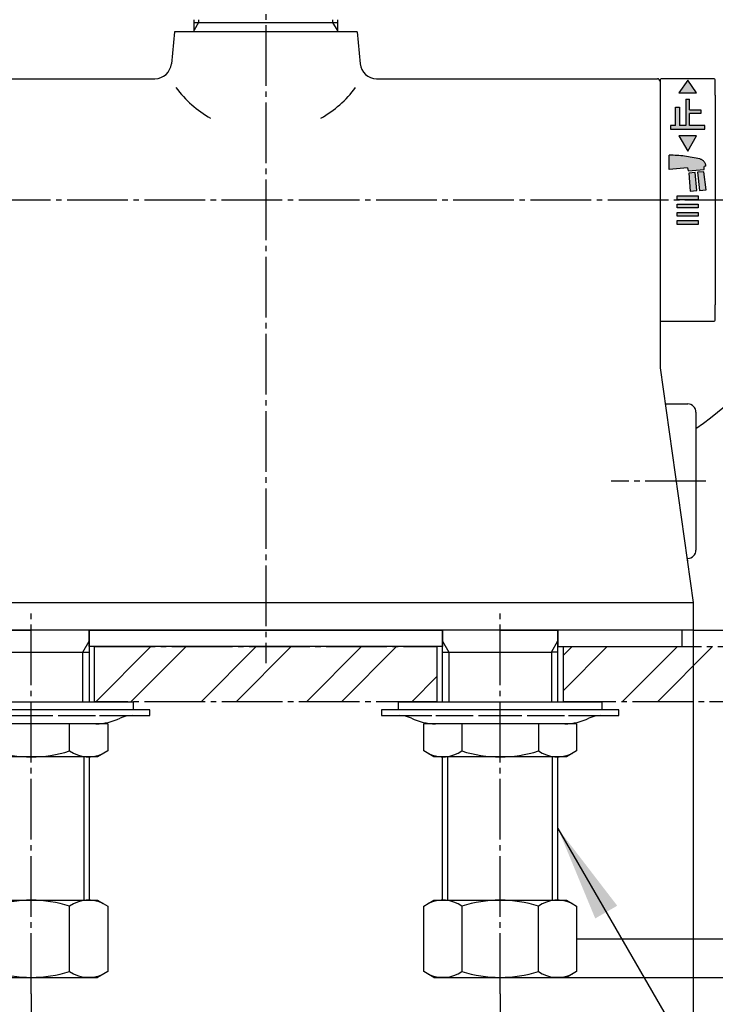
# Model space of a CAD drawing. Units: millimetres. Extents: x 0 to 1050, y 0 to 1485.
# Drawn here: x 260 to 386, y 336 to 515 of the extents above; entities that cross this region are included whole.
import ezdxf

# ---------------------------------------------------------------- set-up
doc = ezdxf.new("R2010")
doc.units = ezdxf.units.MM
doc.linetypes.add('DASH_CENTER', pattern=[14, 11, -1, 1, -1])
doc.linetypes.add('PHANTOM', pattern=[13, 10, -1, 0, -1, 0, -1])
doc.layers.add('1', color=7, linetype='Continuous')
doc.styles.add('CONVERTER_12', font='txt.shx', dxfattribs={"width": 0.9})
doc.dimstyles.new('ME10_DIM_11', dxfattribs={"dimtxt": 17.5, "dimasz": 17.5, "dimexe": 5, "dimexo": 0, "dimgap": 5, "dimtad": 1, "dimdsep": 46, "dimtxsty": 'CONVERTER_12', "dimsah": 1, "dimcen": 0.09, "dimclrd": 2, "dimclre": 2, "dimclrt": 7, "dimadec": 0, "dimazin": 0, "dimtfac": 1, "dimtdec": 4, "dimtix": 1, "dimtmove": 0, "dimatfit": 3, "dimfxl": 1, "dimtolj": 1, "dimtzin": 0, "dimarcsym": 0})
doc.dimstyles.new('ME10_DIM_12', dxfattribs={"dimtxt": 17.5, "dimasz": 17.5, "dimexe": 5, "dimexo": 0, "dimgap": 5, "dimtad": 1, "dimdsep": 46, "dimtxsty": 'CONVERTER_12', "dimsah": 1, "dimcen": 0.09, "dimclrd": 2, "dimclre": 2, "dimclrt": 7, "dimadec": 0, "dimazin": 0, "dimtfac": 1, "dimtdec": 4, "dimtix": 1, "dimtmove": 0, "dimatfit": 3, "dimfxl": 1, "dimtolj": 1, "dimtzin": 0, "dimarcsym": 0})
doc.dimstyles.new('ME10_DIM_16', dxfattribs={"dimtxt": 17.5, "dimasz": 17.5, "dimexe": 5, "dimexo": 0, "dimgap": 5, "dimtad": 1, "dimdsep": 46, "dimtxsty": 'CONVERTER_12', "dimsah": 1, "dimcen": 0.09, "dimclrd": 2, "dimclre": 2, "dimclrt": 7, "dimadec": 0, "dimazin": 0, "dimtfac": 1, "dimtdec": 4, "dimtix": 1, "dimtmove": 0, "dimatfit": 3, "dimfxl": 1, "dimtolj": 1, "dimtzin": 0, "dimarcsym": 0})
doc.dimstyles.new('ME10_DIM_20', dxfattribs={"dimtxt": 17.5, "dimasz": 17.5, "dimexe": 5, "dimexo": 0, "dimgap": 5, "dimtad": 1, "dimdsep": 46, "dimtxsty": 'CONVERTER_12', "dimsah": 1, "dimcen": 0.09, "dimclrd": 2, "dimclre": 2, "dimclrt": 7, "dimadec": 0, "dimazin": 0, "dimtfac": 1, "dimtdec": 4, "dimtix": 1, "dimtmove": 0, "dimatfit": 3, "dimfxl": 1, "dimtolj": 1, "dimtzin": 0, "dimarcsym": 0})
doc.dimstyles.new('ME10_DIM_28', dxfattribs={"dimtxt": 17.5, "dimasz": 17.5, "dimexe": 5, "dimexo": 0, "dimgap": 5, "dimtad": 1, "dimdsep": 46, "dimtxsty": 'CONVERTER_12', "dimsah": 1, "dimcen": 0.09, "dimclrd": 2, "dimclre": 2, "dimclrt": 7, "dimadec": 0, "dimazin": 0, "dimtfac": 1, "dimtdec": 4, "dimtix": 1, "dimtmove": 0, "dimatfit": 3, "dimfxl": 1, "dimtolj": 1, "dimtzin": 0, "dimarcsym": 0})
doc.dimstyles.get("Standard").update_dxf_attribs({"dimtxt": 0.18, "dimasz": 0.18, "dimexe": 0.18, "dimexo": 0.0625, "dimgap": 0.09, "dimtad": 0, "dimtih": 1, "dimtoh": 1, "dimdec": 4, "dimzin": 0, "dimdsep": 46, "dimtxsty": 'Standard', "dimcen": 0.09, "dimadec": 0, "dimazin": 0, "dimtfac": 1, "dimtdec": 4, "dimtofl": 0, "dimtmove": 0, "dimatfit": 3, "dimfxl": 1, "dimtolj": 1, "dimtzin": 0, "dimarcsym": 0})
pattern_1 = [(45, (-2354.268117988841, 2612.48280671658), (-19.09188309203678, 2e-15), []), (45, (-2351.086137473501, 2609.30082620124), (-19.09188309203678, 2e-15), [])]

# ---------------------------------------------------------------- blocks, each defined once
blk = doc.blocks.new('SK7801-0', base_point=(2480.277661813479, -2810.103349331606))
at = {"layer": '1', "color": 7, "linetype": 'Continuous'}
for p, q in [((2642.122554313523, -2099.982679465283), (2641.56527785959, -2105.770216722791)), ((2675.222554313524, -2099.982679465283), (2642.122554313523, -2099.982679465283)), ((2675.222554313524, -2099.982679465283), (2675.779830767457, -2105.770216722791)), ((2587.672554313524, -2108.48267946523), (2638.579089264489, -2108.48267946523)), ((2678.766019362558, -2108.48267946523), (2729.672554313524, -2108.48267946523)), ((2730.172554313524, -2108.98267946523), (2730.172554313524, -2160.650607507098)), ((2730.192018176041, -2160.928953709018), (2736.172554313524, -2203.482679465281)), ((2735.048227635904, -2195.482679465284), (2735.118498053256, -2195.982679465283)), ((2581.172554313524, -2203.482679465284), (2736.172554313524, -2203.482679465284)), ((2736.172554313524, -2203.482679465281), (2736.172554313524, -2208.482679465284)), ((2736.172554313524, -2208.482679465284), (2581.172554313524, -2208.482679465284))]:
    blk.add_line(p, q, dxfattribs=at)
for centre, radius, start, end in [((2638.579089264489, -2105.48267946523), 3, 270, 354.4999999999951), ((2678.766019362558, -2105.48267946523), 2.99999999999937, 185.500000000005, 270), ((2729.672554313524, -2108.98267946523), 0.5, 0, 90), ((2658.672554313524, -2098.008814110477), 20.282138715942, 216.6343255068257, 240.4591051526695), ((2658.672554313524, -2098.008814110477), 20.28213871594212, 299.5408948473305, 323.365674493175), ((2732.172554313524, -2160.650607507098), 2, 180, 188.0000000000018)]:
    blk.add_arc(centre, radius, start, end, dxfattribs=at)
blk = doc.blocks.new('35-276__12', base_point=(2353.067446813566, -2390.103349331606))
at = {"color": 2, "linetype": 'Continuous'}
for p, q in [((2690.695054313521, -2210.482679465284), (2691.85705431352, -2212.495322503678)), ((2710.488054313521, -2212.482679465283), (2711.650054313521, -2210.470036426889))]:
    blk.add_line(p, q, dxfattribs=at)
at = {"color": 7, "linetype": 'Continuous'}
for p, q in [((2690.695054313521, -2212.495322503679), (2691.85705431352, -2212.495322503678)), ((2711.650054313521, -2212.482679465283), (2710.488054313521, -2212.482679465283))]:
    blk.add_line(p, q, dxfattribs=at)
at = {"layer": '1', "color": 7, "linetype": 'Continuous'}
for p, q in [((2701.172554313521, -2208.482679465283), (2690.695054313521, -2208.482679465284)), ((2690.695054313521, -2210.482679465284), (2690.695054313521, -2208.482679465284)), ((2701.172554313521, -2208.482679465283), (2711.650054313521, -2208.482679465283)), ((2711.650054313521, -2210.470036426889), (2711.650054313521, -2208.482679465283)), ((2690.695054313521, -2218.416151599762), (2690.695054313521, -2210.482679465284)), ((2711.650054313521, -2218.037460999107), (2711.650054313521, -2210.470036426889)), ((2691.85705431352, -2212.482679465283), (2710.488054313521, -2212.482679465283)), ((2690.695054313521, -2221.482679465284), (2690.695054313521, -2218.416151599762)), ((2711.650054313521, -2221.482679465283), (2711.650054313521, -2218.037460999107)), ((2690.695054313527, -2257.483315721765), (2690.695054313537, -2231.482679465283)), ((2711.650054313521, -2257.483315721765), (2711.650054313521, -2231.483811672662))]:
    blk.add_line(p, q, dxfattribs=at)
at = {"layer": '1', "color": 2, "linetype": 'Continuous'}
for p, q in [((2691.85705431352, -2212.495322503678), (2691.85705431352, -2221.482679465283)), ((2710.488054313521, -2212.482679465283), (2710.488054313521, -2221.482679465283)), ((2691.672554313521, -2257.483315721765), (2691.672554313521, -2231.482679465284)), ((2710.672554313521, -2257.483315721765), (2710.672554313521, -2231.482679465283))]:
    blk.add_line(p, q, dxfattribs=at)
blk = doc.blocks.new('32-25__13', base_point=(2687.723964309026, -2242.610650484517))
at = {"layer": '1', "color": 7, "linetype": 'Continuous'}
for p, q in [((2694.237940171453, -2225.482679465283), (2687.322558764761, -2225.482679465283)), ((2687.322558764761, -2230.414584037208), (2687.322558764761, -2225.482679465283)), ((2708.107168455588, -2225.482679465283), (2694.237940171453, -2225.482679465283)), ((2694.237940171453, -2225.482679465283), (2694.237940171453, -2230.414584037208)), ((2715.022549862279, -2225.482679465283), (2708.107168455588, -2225.482679465283)), ((2708.107168455588, -2225.482679465283), (2708.107168455588, -2230.414584037208)), ((2715.022549862279, -2225.482679465283), (2715.022549862279, -2230.414584037209)), ((2689.172554313521, -2231.482679465283), (2687.322558764761, -2230.414584037208)), ((2715.022549862279, -2230.414584037209), (2713.172554313521, -2231.482679465283)), ((2713.172554313521, -2231.482679465283), (2689.172554313521, -2231.482679465283))]:
    blk.add_line(p, q, dxfattribs=at)
for centre, radius, start, end in [((2690.780249468108, -2225.355326850033), 6.12794486642769, 244.3502013939516, 304.3502013939645), ((2701.172554313521, -2208.437125740016), 23.04555372526709, 252.4877930579092, 287.5122069420897), ((2711.564859158935, -2225.361815715976), 6.122588726025921, 235.6155354261819, 295.6155354261899)]:
    blk.add_arc(centre, radius, start, end, dxfattribs=at)
blk = doc.blocks.new('73-1-21_5__14', base_point=(2683.672554313524, -2222.88384111002))
at = {"layer": '1', "color": 7, "linetype": 'Continuous'}
for p, q in [((2679.672554313522, -2222.982679465283), (2679.672554313522, -2223.982679465283)), ((2701.172554313522, -2222.982679465283), (2679.672554313522, -2222.982679465283)), ((2722.672554313522, -2222.982679465284), (2701.172554313522, -2222.982679465283)), ((2722.672554313522, -2223.982679465284), (2722.672554313522, -2222.982679465284)), ((2679.672554313522, -2223.982679465283), (2682.909387306671, -2223.982679465283)), ((2682.909387306671, -2223.982679465283), (2688.803386082231, -2223.982679465283)), ((2689.510492863418, -2223.982679465283), (2696.291571126593, -2223.982679465283)), ((2697.257496952882, -2223.982679465283), (2705.087611674161, -2223.982679465283)), ((2706.05353750045, -2223.982679465283), (2712.834615763625, -2223.982679465283)), ((2713.541722544813, -2223.982679465283), (2719.435721320372, -2223.982679465283)), ((2719.435721320372, -2223.982679465283), (2722.672554313522, -2223.982679465284))]:
    blk.add_line(p, q, dxfattribs=at)
for centre, radius, start, end in [((2682.909387306671, -2228.982679465283), 4.999999999999506, 64.15806723684457, 90), ((2689.447735721982, -2215.482679465283), 10.0000000000006, 244.1580672368258, 270), ((2712.897372905062, -2215.482679465284), 9.99999999999909, 270, 295.8419327631694), ((2719.435721320372, -2228.982679465283), 5, 90, 115.8419327631554)]:
    blk.add_arc(centre, radius, start, end, dxfattribs=at)
blk = doc.blocks.new('34-176K__15', base_point=(3087.389912499924, -2855.657590414401))
at = {"layer": '1', "color": 7, "linetype": 'Continuous'}
for p, q in [((2731.113084264234, -2167.482679465284), (2735.172554313521, -2167.482679465283)), ((2736.672554313521, -2168.982679465283), (2736.672554313521, -2193.982679465284)), ((2735.172554313521, -2195.482679465284), (2735.048227635901, -2195.482679465284))]:
    blk.add_line(p, q, dxfattribs=at)
for centre, start, end in [((2735.172554313521, -2168.982679465283), 0, 90), ((2735.172554313521, -2193.982679465284), 270, 0)]:
    blk.add_arc(centre, 1.5, start, end, dxfattribs=at)
blk = doc.blocks.new('34-176X__16', base_point=(2618.109571107008, -2288.982679465283))
at = {"layer": '1'}
blk.add_blockref('34-176K__15', (3087.389912499923, -2855.657590414401), dxfattribs=at)
blk = doc.blocks.new('92-53__17', base_point=(2782.097864334971, -2320.777458280175))
at = {"layer": '1', "color": 7, "linetype": 'Continuous'}
for p, q in [((2682.672554313523, -2221.482679465284), (2719.672554313523, -2221.482679465283)), ((2682.672554313523, -2221.482679465284), (2682.672554313523, -2222.982679465283)), ((2719.672554313523, -2222.982679465283), (2719.672554313523, -2221.482679465283))]:
    blk.add_line(p, q, dxfattribs=at)
blk = doc.blocks.new('32-25__18', base_point=(2638.121144318021, -2242.610650484516))
at = {"layer": '1', "color": 7, "linetype": 'Continuous'}
for p, q in [((2609.237940171456, -2225.482679465283), (2602.322558764766, -2225.482679465283)), ((2602.322558764766, -2230.414584037209), (2602.322558764766, -2225.482679465283)), ((2623.107168455591, -2225.482679465284), (2609.237940171456, -2225.482679465283)), ((2609.237940171456, -2230.414584037208), (2609.237940171456, -2225.482679465283)), ((2623.107168455591, -2230.414584037208), (2623.107168455591, -2225.482679465284)), ((2630.022549862283, -2225.482679465283), (2623.107168455591, -2225.482679465284)), ((2630.022549862283, -2225.482679465283), (2630.022549862283, -2230.414584037208)), ((2604.172554313524, -2231.482679465283), (2602.322558764766, -2230.414584037209)), ((2630.022549862283, -2230.414584037208), (2628.172554313524, -2231.482679465283)), ((2628.172554313524, -2231.482679465283), (2604.172554313524, -2231.482679465283))]:
    blk.add_line(p, q, dxfattribs=at)
for centre, radius, start, end in [((2605.780249468111, -2225.361815715977), 6.122588726023346, 244.3844645738046, 304.3844645738113), ((2616.172554313524, -2208.437125740015), 23.04555372526839, 252.4877930579102, 287.5122069420876), ((2626.564859158938, -2225.355326850032), 6.127944866430018, 235.6497986060251, 295.6497986060236)]:
    blk.add_arc(centre, radius, start, end, dxfattribs=at)
blk = doc.blocks.new('73-1-21_5__19', base_point=(2642.172554313523, -2222.883841110019))
at = {"layer": '1', "color": 7, "linetype": 'Continuous'}
for p, q in [((2616.172554313524, -2222.982679465284), (2594.672554313524, -2222.982679465283)), ((2594.672554313524, -2222.982679465283), (2594.672554313524, -2223.982679465283)), ((2637.672554313524, -2222.982679465283), (2616.172554313524, -2222.982679465284)), ((2637.672554313524, -2223.982679465283), (2637.672554313524, -2222.982679465283)), ((2594.672554313524, -2223.982679465283), (2597.909387306673, -2223.982679465283)), ((2597.909387306673, -2223.982679465283), (2603.803386082233, -2223.982679465283)), ((2604.51049286342, -2223.982679465283), (2611.291571126595, -2223.982679465283)), ((2612.257496952884, -2223.982679465283), (2620.087611674165, -2223.982679465283)), ((2621.053537500452, -2223.982679465283), (2627.834615763627, -2223.982679465283)), ((2628.541722544816, -2223.982679465284), (2634.435721320373, -2223.982679465283)), ((2634.435721320373, -2223.982679465283), (2637.672554313524, -2223.982679465283))]:
    blk.add_line(p, q, dxfattribs=at)
for centre, radius, start, end in [((2597.909387306673, -2228.982679465283), 4.999999999998911, 64.15806723685864, 90), ((2604.447735721984, -2215.482679465284), 10.00000000000018, 244.1580672368188, 270), ((2627.897372905065, -2215.482679465283), 10, 270, 295.8419327631648), ((2634.435721320373, -2228.982679465283), 5, 90, 115.8419327631414)]:
    blk.add_arc(centre, radius, start, end, dxfattribs=at)
blk = doc.blocks.new('92-53__20', base_point=(2535.247244292073, -2320.777458280175))
at = {"layer": '1', "color": 7, "linetype": 'Continuous'}
for p, q in [((2597.672554313524, -2221.482679465283), (2597.672554313524, -2222.982679465283)), ((2597.672554313524, -2221.482679465283), (2634.672554313524, -2221.482679465284)), ((2634.672554313524, -2222.982679465283), (2634.672554313524, -2221.482679465284))]:
    blk.add_line(p, q, dxfattribs=at)
blk = doc.blocks.new('98-186', base_point=(2845.172554313524, -2211.482679465282))
at = {"layer": '1', "color": 7, "linetype": 'Continuous'}
for p, q in [((2626.650054313524, -2208.482679465283), (2690.695054313525, -2208.482679465283)), ((2626.650054313524, -2211.482679465283), (2626.650054313524, -2208.482679465283)), ((2690.695054313525, -2208.482679465283), (2690.695054313525, -2211.482679465283)), ((2711.650054313524, -2208.482679465283), (2711.650054313524, -2211.482679465283)), ((2734.172554313524, -2208.482679465284), (2711.650054313524, -2208.482679465283)), ((2734.172554313524, -2211.482679465283), (2734.172554313524, -2208.482679465284)), ((2690.695054313525, -2211.482679465283), (2626.650054313524, -2211.482679465283)), ((2711.650054313524, -2211.482679465283), (2734.172554313524, -2211.482679465283))]:
    blk.add_line(p, q, dxfattribs=at)
blk = doc.blocks.new('35-276__23', base_point=(2972.777661813479, -2390.103349331605))
at = {"color": 2, "linetype": 'Continuous'}
for p, q in [((2605.695054313524, -2210.47003642689), (2606.857054313522, -2212.482679465284)), ((2625.488054313524, -2212.495322503678), (2626.650054313524, -2210.482679465283))]:
    blk.add_line(p, q, dxfattribs=at)
at = {"color": 7, "linetype": 'Continuous'}
for p, q in [((2606.857054313522, -2212.482679465284), (2605.695054313524, -2212.482679465283)), ((2625.488054313524, -2212.495322503678), (2626.650054313524, -2212.495322503678))]:
    blk.add_line(p, q, dxfattribs=at)
at = {"layer": '1', "color": 7, "linetype": 'Continuous'}
for p, q in [((2605.695054313524, -2208.482679465284), (2616.172554313524, -2208.482679465283)), ((2605.695054313524, -2208.482679465284), (2605.695054313524, -2210.47003642689)), ((2626.650054313524, -2208.482679465283), (2616.172554313524, -2208.482679465283)), ((2626.650054313524, -2208.482679465283), (2626.650054313524, -2210.482679465283)), ((2605.695054313524, -2210.47003642689), (2605.695054313524, -2218.037460999108)), ((2626.650054313524, -2210.482679465283), (2626.650054313524, -2218.416151599761)), ((2606.857054313522, -2212.482679465284), (2625.488054313524, -2212.482679465283)), ((2605.695054313524, -2218.037460999108), (2605.695054313524, -2221.482679465283)), ((2626.650054313524, -2218.416151599761), (2626.650054313524, -2221.482679465283)), ((2605.695054313524, -2231.483811672663), (2605.695054313524, -2257.483315721765)), ((2626.650054313507, -2231.482679465283), (2626.650054313519, -2257.483315721765))]:
    blk.add_line(p, q, dxfattribs=at)
at = {"layer": '1', "color": 2, "linetype": 'Continuous'}
for p, q in [((2606.857054313522, -2221.482679465284), (2606.857054313522, -2212.482679465284)), ((2625.488054313524, -2221.482679465283), (2625.488054313524, -2212.495322503678)), ((2606.672554313524, -2231.482679465283), (2606.672554313524, -2257.483315721765)), ((2625.672554313524, -2231.482679465283), (2625.672554313524, -2257.483315721765))]:
    blk.add_line(p, q, dxfattribs=at)
blk = doc.blocks.new('33-81B', base_point=(3235.400182513769, -2016.075680866321))
at = {"layer": '1', "color": 7, "linetype": 'Continuous'}
for p, q in [((2645.672554313524, -2098.282679465283), (2645.672554313524, -2097.782679465284)), ((2645.672554313524, -2099.690836771837), (2645.672554313524, -2098.282679465283)), ((2645.672554313524, -2098.282679465283), (2646.485554313523, -2098.282679465283)), ((2646.485554313523, -2098.282679465283), (2670.859554313523, -2098.282679465283)), ((2670.859554313523, -2098.282679465283), (2671.672554313524, -2098.282679465283)), ((2671.672554313524, -2097.782679465284), (2671.672554313524, -2098.282679465283)), ((2671.672554313524, -2098.282679465283), (2671.672554313524, -2099.690836771837)), ((2645.672554313524, -2099.982679465283), (2645.672554313524, -2099.690836771837)), ((2671.672554313524, -2099.690836771837), (2671.672554313524, -2099.982679465283))]:
    blk.add_line(p, q, dxfattribs=at)
at = {"layer": '1', "color": 2, "linetype": 'Continuous'}
for p, q in [((2646.485554313523, -2098.282679465283), (2645.672554313524, -2099.690836771837)), ((2646.485554313523, -2097.782679465284), (2646.485554313523, -2098.282679465283)), ((2670.859554313523, -2098.282679465283), (2670.859554313523, -2097.782679465284)), ((2671.672554313524, -2099.690836771837), (2670.859554313523, -2098.282679465283))]:
    blk.add_line(p, q, dxfattribs=at)
blk = doc.blocks.new('88-514-21', base_point=(6067.351514562949, 547.0305902616592))
at = {"layer": '1', "linetype": 'Continuous'}
for points in [[(5922.953859615118, -165.4964043805671), (5921.353859615118, -163.1964043805651), (5919.753859615117, -165.4964043805671)], [(5921.703859615118, -168.5964043805661), (5923.703859615118, -168.5964043805661), (5923.703859615118, -169.2464043805662), (5921.703859615118, -169.2464043805662), (5921.703859615118, -171.446404380566), (5924.453859615118, -171.446404380566), (5924.453859615118, -172.0964043805661), (5918.253859615117, -172.0964043805661), (5918.253859615117, -171.446404380566), (5919.15385961512, -171.446404380566), (5919.15385961512, -168.1464043805659), (5919.853859615118, -168.1464043805659), (5919.853859615118, -171.446404380566), (5921.003859615117, -171.446404380566), (5921.003859615117, -166.696404380566), (5921.703859615118, -166.696404380566)], [(5922.953859615116, -173.296404380565), (5919.753859615117, -173.296404380565), (5921.353859615118, -176.0964043805661)], [(5922.689203091424, -179.972021435422), (5921.569024424952, -180.070024369862), (5921.814423757617, -183.3611601741109), (5923.034199564843, -183.2544436189351)], [(5924.259160583095, -179.8346679526831), (5923.13755899234, -179.932795376867), (5923.482555465758, -183.215217560381), (5924.703859615118, -183.1083672925952)], [(5923.253859615117, -184.8964043805659), (5919.453859615116, -184.896404380564), (5919.453859615116, -184.1964043805651), (5923.253859615117, -184.1964043805651)], [(5923.253859615117, -186.3964043805659), (5919.453859615116, -186.396404380564), (5919.453859615116, -185.6964043805651), (5923.253859615117, -185.6964043805651)], [(5923.253859615117, -187.8964043805659), (5919.453859615116, -187.8964043805659), (5919.453859615116, -187.1964043805651), (5923.253859615117, -187.1964043805651)], [(5923.253859615117, -189.396404380564), (5919.453859615118, -189.396404380564), (5919.453859615118, -188.696404380566), (5923.253859615117, -188.696404380566)]]:
    blk.add_hatch(color=2, dxfattribs=at).paths.add_polyline_path(points)
h = blk.add_hatch(color=2, dxfattribs=at)
edge = h.paths.add_edge_path()
edge.add_arc((5917.966021188065, -199.8316174620722), 23.00000000000041, 75.9812877827076, 89.90573986297954)
edge.add_line((5918.003859615117, -176.8316485870191), (5918.003859615117, -179.4283070286592))
edge.add_line((5918.003859615117, -179.4283070286592), (5921.316021188064, -179.1385304392602))
edge.add_line((5921.316021188064, -179.1385304392602), (5921.411892505086, -179.6822436965122))
edge.add_line((5921.411892505086, -179.6822436965122), (5924.341667255852, -179.425921619134))
edge.add_line((5924.341667255852, -179.425921619134), (5924.341667255852, -178.8738207084862))
edge.add_line((5924.341667255852, -178.8738207084862), (5924.661679983622, -178.845823222623))
edge.add_line((5924.661679983622, -178.845823222623), (5924.648590039517, -178.6962044768452))
edge.add_arc((5923.174154772765, -178.9719591579692), 1.50000000000143, 10.59330269861531, 75.98128778267582)
at = {"layer": '1', "color": 7, "linetype": 'Continuous'}
for p, q in [((5916.35385961512, -163.1527535666692), (5916.35385961512, -206.7527535666691)), ((5917.553859615118, -162.9527535666703), (5916.553859615119, -162.9527535666703)), ((5926.15385961512, -162.9527535666703), (5917.553859615118, -162.9527535666703)), ((5926.35385961512, -165.9527535666689), (5926.35385961512, -163.1527535666692)), ((5926.35385961512, -165.9527535666689), (5926.35385961512, -203.9527535666703)), ((5926.35385961512, -206.75275356667), (5926.35385961512, -203.9527535666703)), ((5916.553859615119, -206.9527535666703), (5926.15385961512, -206.9527535666703))]:
    blk.add_line(p, q, dxfattribs=at)
at = {"layer": '1', "color": 4, "linetype": 'PHANTOM'}
for p, q in [((5921.353859615118, -163.1964043805651), (5919.753859615117, -165.4964043805671)), ((5922.953859615118, -165.4964043805671), (5921.353859615118, -163.1964043805651)), ((5919.753859615117, -165.4964043805671), (5922.953859615118, -165.4964043805671)), ((5921.003859615117, -166.696404380566), (5921.703859615118, -166.696404380566)), ((5921.003859615117, -166.696404380566), (5921.003859615117, -171.446404380566)), ((5921.703859615118, -168.5964043805661), (5921.703859615118, -166.696404380566)), ((5919.15385961512, -168.1464043805659), (5919.853859615118, -168.1464043805659)), ((5919.15385961512, -171.446404380566), (5919.15385961512, -168.1464043805659)), ((5919.853859615118, -168.1464043805659), (5919.853859615118, -171.446404380566)), ((5921.703859615118, -168.5964043805661), (5923.703859615118, -168.5964043805661)), ((5923.703859615118, -169.2464043805662), (5921.703859615118, -169.2464043805662)), ((5921.703859615118, -171.446404380566), (5921.703859615118, -169.2464043805662)), ((5923.703859615118, -168.5964043805661), (5923.703859615118, -169.2464043805662)), ((5919.15385961512, -171.446404380566), (5918.253859615117, -171.446404380566)), ((5918.253859615117, -171.446404380566), (5918.253859615117, -172.0964043805661)), ((5918.253859615117, -172.0964043805661), (5924.453859615118, -172.0964043805661)), ((5921.003859615117, -171.446404380566), (5919.853859615118, -171.446404380566)), ((5924.453859615118, -171.446404380566), (5921.703859615118, -171.446404380566)), ((5924.453859615118, -172.0964043805661), (5924.453859615118, -171.446404380566)), ((5922.953859615116, -173.296404380565), (5919.753859615117, -173.296404380565)), ((5919.753859615117, -173.296404380565), (5921.353859615118, -176.0964043805661)), ((5921.353859615118, -176.0964043805661), (5922.953859615116, -173.296404380565)), ((5918.003859615117, -179.4283070286592), (5918.003859615117, -176.8316485870191)), ((5921.316021188064, -179.1385304392602), (5918.003859615117, -179.4283070286592)), ((5921.316021188064, -179.1385304392602), (5921.411892505086, -179.6822436965122)), ((5921.411892505086, -179.6822436965122), (5924.341667255852, -179.425921619134)), ((5922.689203091424, -179.972021435422), (5921.569024424952, -180.070024369862)), ((5921.569024424952, -180.070024369862), (5921.814423757617, -183.3611601741109)), ((5923.034199564843, -183.2544436189351), (5922.689203091424, -179.972021435422)), ((5924.259160583095, -179.8346679526831), (5923.13755899234, -179.932795376867)), ((5923.13755899234, -179.932795376867), (5923.482555465758, -183.215217560381)), ((5924.703859615118, -183.1083672925952), (5924.259160583095, -179.8346679526831)), ((5924.661679983622, -178.845823222623), (5924.341667255852, -178.8738207084862)), ((5924.341667255852, -179.425921619134), (5924.341667255852, -178.8738207084862)), ((5924.661679983622, -178.845823222623), (5924.648590039517, -178.6962044768452)), ((5921.814423757617, -183.3611601741109), (5923.034199564843, -183.2544436189351)), ((5923.482555465758, -183.215217560381), (5924.703859615118, -183.1083672925952)), ((5919.453859615116, -184.1964043805651), (5923.253859615117, -184.1964043805651)), ((5919.453859615116, -184.896404380564), (5919.453859615116, -184.1964043805651)), ((5923.253859615117, -184.8964043805659), (5919.453859615116, -184.896404380564)), ((5919.453859615116, -186.396404380564), (5919.453859615116, -185.6964043805651)), ((5919.453859615116, -185.6964043805651), (5923.253859615117, -185.6964043805651)), ((5923.253859615117, -184.1964043805651), (5923.253859615117, -184.8964043805659)), ((5923.253859615117, -185.6964043805651), (5923.253859615117, -186.3964043805659)), ((5923.253859615117, -186.3964043805659), (5919.453859615116, -186.396404380564)), ((5919.453859615116, -187.1964043805651), (5923.253859615117, -187.1964043805651)), ((5919.453859615116, -187.8964043805659), (5919.453859615116, -187.1964043805651)), ((5923.253859615117, -187.1964043805651), (5923.253859615117, -187.8964043805659)), ((5923.253859615117, -187.8964043805659), (5919.453859615116, -187.8964043805659)), ((5919.453859615118, -189.396404380564), (5919.453859615118, -188.696404380566)), ((5919.453859615118, -188.696404380566), (5923.253859615117, -188.696404380566)), ((5923.253859615117, -188.696404380566), (5923.253859615117, -189.396404380564)), ((5923.253859615117, -189.396404380564), (5919.453859615118, -189.396404380564))]:
    blk.add_line(p, q, dxfattribs=at)
at = {"layer": '1', "color": 7, "linetype": 'Continuous'}
for centre, radius, start, end in [((5916.553859615119, -163.1527535666692), 0.1999999999988802, 90, 180), ((5926.15385961512, -163.1527535666692), 0.1999999999998181, 0, 90), ((5916.553859615119, -206.75275356667), 0.1999999999989086, 179.9999999997395, 270), ((5926.15385961512, -206.75275356667), 0.2000000000003013, 270, 0)]:
    blk.add_arc(centre, radius, start, end, dxfattribs=at)
at = {"layer": '1', "color": 4, "linetype": 'PHANTOM'}
for centre, radius, start, end in [((5917.966021188065, -199.8316174620722), 23.00000000000041, 75.9812877827076, 89.90573986297954), ((5923.174154772765, -178.9719591579692), 1.50000000000143, 10.59330269861531, 75.98128778267582)]:
    blk.add_arc(centre, radius, start, end, dxfattribs=at)
blk = doc.blocks.new('32-16__26', base_point=(-3513.922501295674, -2203.587909825526))
at = {"layer": '1', "color": 7, "linetype": 'Continuous'}
for p, q in [((-3720.278772435554, -2171.83613817615), (-3719.480809666999, -2171.375434156921)), ((-3719.480809666999, -2171.375434156921), (-3718.428776886796, -2170.768042748075)), ((-3718.428776886796, -2170.768042748075), (-3713.178772435554, -2170.768042748075)), ((-3713.178772435554, -2170.768042748075), (-3706.428772435554, -2170.768042748075)), ((-3706.428772435554, -2170.768042748075), (-3699.678772435555, -2170.768042748075)), ((-3699.678772435555, -2170.768042748075), (-3694.428767984312, -2170.768042748075)), ((-3694.428767984312, -2170.768042748075), (-3693.376735204109, -2171.375434156921)), ((-3693.376735204109, -2171.375434156921), (-3692.578772435554, -2171.83613817615)), ((-3720.278772435554, -2183.699947319999), (-3720.278772435554, -2171.83613817615)), ((-3713.356975665829, -2171.83613817615), (-3713.356975665829, -2183.699947319999)), ((-3699.500569205279, -2183.699947319999), (-3699.500569205279, -2171.83613817615)), ((-3692.578772435554, -2171.83613817615), (-3692.578772435554, -2183.699947319999)), ((-3718.428776886796, -2184.768042748075), (-3720.278772435554, -2183.699947319999)), ((-3692.578772435554, -2183.699947319999), (-3694.428767984312, -2184.768042748075)), ((-3718.428776886796, -2184.768042748075), (-3706.428772435554, -2184.768042748075)), ((-3706.428772435554, -2184.768042748075), (-3694.428767984312, -2184.768042748075))]:
    blk.add_line(p, q, dxfattribs=at)
for centre, radius, start, end in [((-3716.817874050691, -2176.909181980107), 6.14113923203222, 55.69766826833623, 115.6976682683446), ((-3706.428772435554, -2193.771992840821), 23.00395009274598, 90, 107.5281601363357), ((-3706.428772435554, -2193.771992840821), 23.00395009274609, 72.47183986366429, 90), ((-3696.039670820417, -2176.909181980107), 6.141139232033102, 64.30233173165541, 124.3023317316638), ((-3716.817874050691, -2178.626903516039), 6.141139232035971, 244.3023317316683, 304.302331731647), ((-3706.428772435554, -2161.764092655325), 23.00395009274913, 252.4718398636666, 270), ((-3706.428772435554, -2161.764092655325), 23.00395009275007, 270, 287.5281601363333), ((-3696.039670820417, -2178.626903516039), 6.14113923203485, 235.6976682683529, 295.6976682683317)]:
    blk.add_arc(centre, radius, start, end, dxfattribs=at)
blk = doc.blocks.new('32-16__27', base_point=(-3411.922501295676, -2203.587909825526))
at = {"layer": '1', "color": 7, "linetype": 'Continuous'}
for p, q in [((-3635.278772435556, -2171.83613817615), (-3634.480809667001, -2171.375434156921)), ((-3634.480809667001, -2171.375434156921), (-3633.428776886797, -2170.768042748075)), ((-3633.428776886797, -2170.768042748075), (-3628.178772435556, -2170.768042748075)), ((-3628.178772435556, -2170.768042748075), (-3621.428772435556, -2170.768042748075)), ((-3621.428772435556, -2170.768042748075), (-3614.678772435556, -2170.768042748075)), ((-3614.678772435556, -2170.768042748075), (-3609.428767984314, -2170.768042748075)), ((-3609.428767984314, -2170.768042748075), (-3608.37673520411, -2171.375434156921)), ((-3608.37673520411, -2171.375434156921), (-3607.578772435556, -2171.83613817615)), ((-3635.278772435556, -2183.699947319999), (-3635.278772435556, -2171.83613817615)), ((-3628.356975665832, -2171.83613817615), (-3628.356975665832, -2183.699947319999)), ((-3614.50056920528, -2183.699947319999), (-3614.50056920528, -2171.83613817615)), ((-3607.578772435556, -2171.83613817615), (-3607.578772435556, -2177.768042748075)), ((-3607.578772435556, -2177.768042748075), (-3607.578772435556, -2183.699947319999)), ((-3633.428776886797, -2184.768042748075), (-3635.278772435556, -2183.699947319999)), ((-3607.578772435556, -2183.699947319999), (-3609.428767984314, -2184.768042748075)), ((-3633.428776886797, -2184.768042748075), (-3621.428772435556, -2184.768042748075)), ((-3621.428772435556, -2184.768042748075), (-3609.428767984314, -2184.768042748075))]:
    blk.add_line(p, q, dxfattribs=at)
for centre, radius, start, end in [((-3631.817874050694, -2176.909181980107), 6.14113923203222, 55.69766826833623, 115.6976682683331), ((-3621.428772435556, -2193.771992840822), 23.00395009274689, 90, 107.5281601363383), ((-3621.428772435556, -2193.771992840822), 23.00395009274724, 72.47183986366281, 90), ((-3611.039670820418, -2176.909181980107), 6.141139232033102, 64.30233173165541, 124.3023317316638), ((-3631.817874050694, -2178.62690351604), 6.141139232034559, 244.3023317316761, 304.3023317316519), ((-3621.428772435556, -2161.764092655325), 23.00395009274954, 252.4718398636634, 270), ((-3621.428772435556, -2161.764092655325), 23.00395009275007, 270, 287.5281601363355), ((-3611.039670820418, -2178.62690351604), 6.141139232034098, 235.6976682683481, 295.6976682683354)]:
    blk.add_arc(centre, radius, start, end, dxfattribs=at)
blk = doc.blocks.new('*D57')
at = {"layer": '1', "color": 2, "linetype": 'Continuous'}
for p, q in [((381.9044363246826, 404.0001272512959), (459.3869079287754, 404.0001272512959)), ((454.3869079287754, 404.0001272512959), (454.3869079287754, 348.0001272512995)), ((360.7544363246834, 348.0001272512995), (459.3869079287754, 348.0001272512995))]:
    blk.add_line(p, q, dxfattribs=at)
at = {"layer": '1', "color": 2}
for points in [[(456.6908266365548, 386.5001272512959), (452.082989220996, 386.5001272512959), (454.3869079287754, 404.0001272512959)], [(452.082989220996, 365.5001272512995), (456.6908266365548, 365.5001272512995), (454.3869079287754, 348.0001272512995)]]:
    blk.add_solid(points, dxfattribs=at)
at = {"layer": '1', "color": 7, "insert": (449.3869079287754, 362.4214109795661), "char_height": 17.5, "attachment_point": 7, "rotation": 90, "line_spacing_factor": 0.60024009603842, "style": 'CONVERTER_12'}
blk.add_mtext('56', dxfattribs=at)
blk = doc.blocks.new('*D58')
at = {"layer": '1', "color": 2, "linetype": 'Continuous'}
for p, q in [((226.904436324684, 404.0001272512959), (226.904436324684, 246.0001272512983)), ((381.904436324684, 404.0001272512959), (381.904436324684, 246.0001272512983)), ((226.904436324684, 251.0001272512983), (381.904436324684, 251.0001272512983))]:
    blk.add_line(p, q, dxfattribs=at)
at = {"layer": '1', "color": 2}
for points in [[(244.404436324684, 253.3040459590777), (244.404436324684, 248.6962085435189), (226.904436324684, 251.0001272512983)], [(364.404436324684, 248.6962085435189), (364.404436324684, 253.3040459590777), (381.904436324684, 251.0001272512983)]]:
    blk.add_solid(points, dxfattribs=at)
at = {"layer": '1', "color": 7, "insert": (286.0294363246823, 256.0001272512983), "char_height": 17.5, "attachment_point": 7, "rotation": 0.00013888888888888892, "line_spacing_factor": 0.60024009603842, "style": 'CONVERTER_12'}
blk.add_mtext('155', dxfattribs=at)
blk = doc.blocks.new('*D62')
at = {"layer": '1', "color": 2, "linetype": 'Continuous'}
for p, q in [((261.9044363246832, 338.0001272512968), (261.9044363246832, 286.0001272512983)), ((346.9044363246824, 338.0001272512968), (346.9044363246824, 286.0001272512983)), ((261.9044363246832, 291.0001272512983), (346.9044363246824, 291.0001272512983))]:
    blk.add_line(p, q, dxfattribs=at)
at = {"layer": '1', "color": 2}
for points in [[(279.4044363246832, 293.3040459590777), (279.4044363246832, 288.6962085435189), (261.9044363246832, 291.0001272512983)], [(329.4044363246824, 288.6962085435189), (329.4044363246824, 293.3040459590777), (346.9044363246824, 291.0001272512983)]]:
    blk.add_solid(points, dxfattribs=at)
at = {"layer": '1', "color": 7, "insert": (291.2794363246823, 296.0001272512983), "char_height": 17.5, "attachment_point": 7, "rotation": 0.00013888888888888892, "line_spacing_factor": 0.60024009603842, "style": 'CONVERTER_12'}
blk.add_mtext('85', dxfattribs=at)
blk = doc.blocks.new('*D66')
at = {"layer": '1', "color": 2, "linetype": 'Continuous'}
for p, q in [((422.6939734831176, 504.0001326884708), (499.3869079287754, 504.0001326884708)), ((494.3869079287754, 504.0001326884708), (494.3869079287754, 404.000127251296)), ((381.9044363246826, 404.000127251296), (499.3869079287754, 404.000127251296))]:
    blk.add_line(p, q, dxfattribs=at)
at = {"layer": '1', "color": 2}
for points in [[(496.6908266365548, 486.5001326884708), (492.082989220996, 486.5001326884708), (494.3869079287754, 504.0001326884708)], [(492.082989220996, 421.500127251296), (496.6908266365548, 421.500127251296), (494.3869079287754, 404.000127251296)]]:
    blk.add_solid(points, dxfattribs=at)
at = {"layer": '1', "color": 7, "insert": (489.3869079287754, 438.6511507168991), "char_height": 17.5, "attachment_point": 7, "rotation": 90, "line_spacing_factor": 0.60024009603842, "style": 'CONVERTER_12'}
blk.add_mtext('100', dxfattribs=at)
blk = doc.blocks.new('*D74')
at = {"layer": '1', "color": 2, "linetype": 'Continuous'}
for p, q in [((381.9044363246826, 404.0001272512959), (499.3869079287754, 404.0001272512959)), ((494.3869079287754, 404.0001272512959), (494.3869079287754, 341.0001272512995)), ((358.9044407759252, 341.0001272512995), (499.3869079287754, 341.0001272512995))]:
    blk.add_line(p, q, dxfattribs=at)
at = {"layer": '1', "color": 2}
for points in [[(496.6908266365548, 386.5001272512959), (492.082989220996, 386.5001272512959), (494.3869079287754, 404.0001272512959)], [(492.082989220996, 358.5001272512995), (496.6908266365548, 358.5001272512995), (494.3869079287754, 341.0001272512995)]]:
    blk.add_solid(points, dxfattribs=at)
at = {"layer": '1', "color": 7, "insert": (489.3869079287754, 361.149259561698), "char_height": 17.5, "attachment_point": 7, "rotation": 90, "line_spacing_factor": 0.60024009603842, "style": 'CONVERTER_12'}
blk.add_mtext('63', dxfattribs=at)

msp = doc.modelspace()

# ---------------------------------------------------------------- hatches: boundary and pattern name
at = {"layer": '1', "linetype": 'Continuous'}
h = msp.add_hatch(dxfattribs=at)
h.set_pattern_fill('CUSTOM16', color=4, scale=4.5, angle=45, pattern_type=2)
h.set_pattern_definition(pattern_1)
h.paths.add_polyline_path([(335.4269363246833, 401.0001272512968), (335.4269363246833, 391.0001272512968), (273.381936324683, 391.0001272512968), (273.3819363246831, 401.0001272512968)])
h = msp.add_hatch(dxfattribs=at)
h.set_pattern_fill('CUSTOM15', color=4, scale=4.5, angle=45, pattern_type=2)
h.set_pattern_definition(pattern_1)
h.paths.add_polyline_path([(395.8819363246839, 401.0001272512968), (395.8819363246839, 391.0001272512968), (358.3819363246832, 391.0001272512968), (358.3819363246832, 401.0001272512968)])

# ---------------------------------------------------------------- linework, layer by layer
at = {"layer": '1', "color": 2, "linetype": 'DASH_CENTER'}
for p, q in [((304.404436324684, 569.7001272512989), (304.4044363246831, 398.0001272512968)), ((184.4044363246849, 482.0001272512868), (424.4044363246831, 482.0001272512868)), ((384.2003855064099, 431.0001272512959), (367.0165887795042, 431.0001272512959)), ((261.9044363246832, 338.0001272512968), (261.9044363246832, 407.0001272512968)), ((346.9044363246824, 338.0001272512968), (346.9044363246833, 407.0001272512968)), ((273.3819363246831, 401.0001272512968), (335.4269363246833, 401.0001272512968)), ((273.381936324683, 391.0001272512968), (273.3819363246831, 401.0001272512968)), ((335.4269363246833, 401.0001272512968), (335.4269363246833, 391.0001272512968)), ((358.3819363246832, 401.0001272512968), (395.8819363246839, 401.0001272512968)), ((358.3819363246832, 391.0001272512968), (358.3819363246832, 401.0001272512968)), ((335.4269363246833, 391.0001272512968), (273.381936324683, 391.0001272512968)), ((395.8819363246839, 391.0001272512968), (358.3819363246832, 391.0001272512968))]:
    msp.add_line(p, q, dxfattribs=at)
for centre, radius, start, end in [((795.8520278919042, 801.6928514772269), 491.8474289478927, 182.3104339079069, 216.3733753922768), ((354.4044363246831, 482.0001272512977), 49.99999999999939, 304.0557977425696, 333.8961258009137)]:
    msp.add_arc(centre, radius, start, end, dxfattribs=at)
at = {"layer": '1', "color": 2}
msp.add_solid([(368.1271884538745, 353.9957578070332), (364.1366841954921, 351.6918390992537), (357.3819363246832, 367.9992430193711)], dxfattribs=at)

# ---------------------------------------------------------------- block references
for name, p in [('88-514-21', (526.9020912725146, 1213.983471079621)), ('73-1-21_5__19', (287.904436324683, 389.5989656065608)), ('92-53__20', (180.979126303233, 291.7053484364051)), ('73-1-21_5__14', (329.404436324684, 389.5989656065599)), ('92-53__17', (427.8297463461308, 291.7053484364051)), ('32-25__18', (283.8530263291809, 369.8721562320638)), ('32-25__13', (333.4558463201861, 369.8721562320629)), ('32-16__26', (454.4107074645653, 322.1802601738473)), ('32-16__27', (556.4107074645635, 322.1802601738473))]:
    msp.add_blockref(name, p)
at = {"layer": '1'}
for name, p in [('SK7801-0', (126.009543824639, -197.6205426150259)), ('33-81B', (881.1320645249289, 596.4071258502588)), ('34-176X__16', (263.8414531181679, 323.5001272512968)), ('98-186', (490.904436324684, 401.0001272512977)), ('35-276__23', (618.509543824639, 222.379457384975)), ('35-276__12', (-1.20067117527378, 222.3794573849741))]:
    msp.add_blockref(name, p, dxfattribs=at)

# ---------------------------------------------------------------- dimensions: what is measured, and where the dimension line sits
for base, p1, p2, dimstyle, picture, middle in [((494.3869079287754, 504.0001326884708), (381.904436324684, 404.0001272512955), (422.6939734831182, 504.0001326884702), 'ME10_DIM_20', '*D66', (480.6369079287754, 457.0261507168991)), ((494.3869079287754, 404.0001272512959), (358.9044407759251, 341.000127251298), (381.904436324684, 404.0001272512955), 'ME10_DIM_28', '*D74', (480.6369079287754, 374.274259561698)), ((454.3869079287754, 404.0001272512959), (360.754436324683, 348.0001272512978), (381.904436324684, 404.0001272512955), 'ME10_DIM_11', '*D57', (440.6369079287754, 375.5464109795661))]:
    dim = msp.add_linear_dim(base=base, p1=p1, p2=p2, angle=90, dimstyle=dimstyle, dxfattribs=at)
    dim.commit()
    dim.dimension.update_dxf_attribs({"geometry": picture, "text_midpoint": middle, "text_rotation": 90})
for base, p1, p2, dimstyle, picture, middle in [((226.904436324684, 251.0001272512983), (381.904436324684, 404.0001272512955), (226.904436324684, 404.0001272512955), 'ME10_DIM_12', '*D58', (304.4044363246823, 264.7501272512983)), ((261.9044363246832, 291.0001272512983), (346.9044363246824, 338.0001272512968), (261.9044363246832, 338.0001272512968), 'ME10_DIM_16', '*D62', (304.4044363246823, 304.7501272512983))]:
    dim = msp.add_linear_dim(base=base, p1=p1, p2=p2, dimstyle=dimstyle, dxfattribs=at)
    dim.commit()
    dim.dimension.update_dxf_attribs({"geometry": picture, "text_midpoint": middle, "text_rotation": 0.00013888888889})

# ---------------------------------------------------------------- leaders
at = {"layer": '1', "color": 2, "linetype": 'Continuous', "has_arrowhead": 0}
msp.add_leader([(357.3819363246832, 367.9992430193711), (428.9730428640735, 243.9998091230677), (502.3685463221502, 243.9998091230677)], dimstyle='Standard', dxfattribs=at)

doc.saveas('drawing.dxf')
